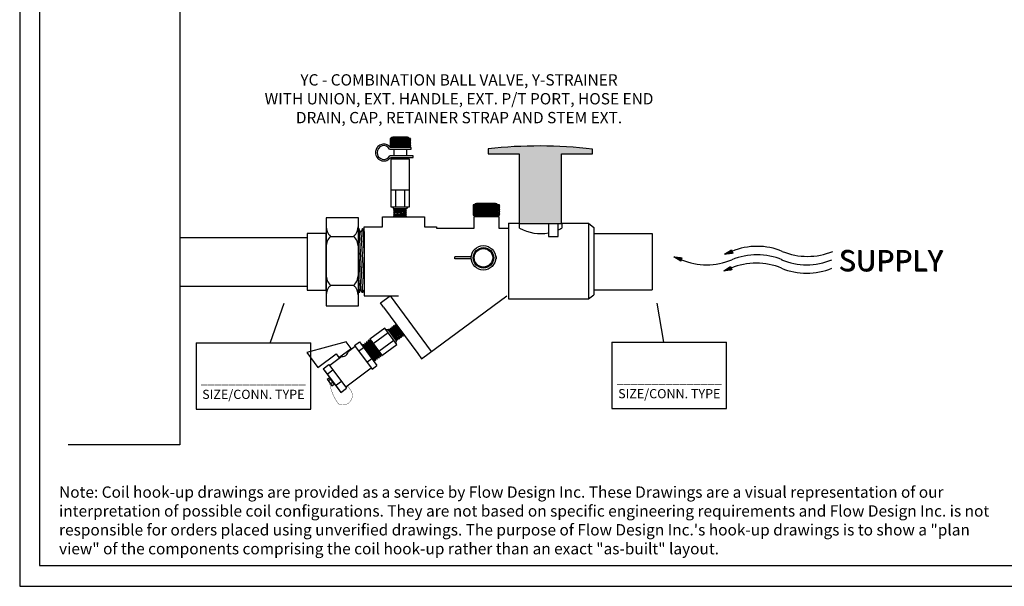
# Model space of a CAD drawing. Extents: x 3.7 to 14.5, y 3 to 11.1.
# Drawn here: x 3.7 to 10.7, y 3 to 7.1 of the extents above; entities that cross this region are included whole.
import ezdxf

# ---------------------------------------------------------------- set-up
doc = ezdxf.new("R2010")
doc.units = 0
doc.header["$MEASUREMENT"] = 0
doc.layers.get('0').update_dxf_attribs({"linetype": 'CONTINUOUS'})

# ---------------------------------------------------------------- blocks, each defined once
blk = doc.blocks.new('A$C71E1')
for p, q in [((0.2947, 0.1116), (0.334, 0.1367)), ((0.3415, 0.1175), (0.2947, 0.1116)), ((0.2979, 0.1137), (0.2985, 0.1121)), ((0.2983, 0.1139), (0.299, 0.1122)), ((0.2986, 0.1141), (0.2993, 0.1122)), ((0.2989, 0.1143), (0.2998, 0.1123)), ((0.2994, 0.1146), (0.3003, 0.1123)), ((0.2995, 0.1147), (0.3004, 0.1123)), ((0.2996, 0.1147), (0.3005, 0.1124)), ((0.2999, 0.1149), (0.3009, 0.1124)), ((0.3003, 0.1152), (0.3014, 0.1125)), ((0.3007, 0.1154), (0.3018, 0.1125)), ((0.301, 0.1156), (0.3022, 0.1126)), ((0.3014, 0.1159), (0.3026, 0.1126)), ((0.3017, 0.1161), (0.303, 0.1127)), ((0.3019, 0.1162), (0.3033, 0.1127)), ((0.3023, 0.1165), (0.3038, 0.1128)), ((0.3026, 0.1167), (0.3041, 0.1128)), ((0.303, 0.1169), (0.3046, 0.1129)), ((0.3034, 0.1172), (0.3051, 0.1129)), ((0.3036, 0.1173), (0.3053, 0.113)), ((0.3041, 0.1176), (0.3059, 0.113)), ((0.3046, 0.1179), (0.3065, 0.1131)), ((0.305, 0.1182), (0.3069, 0.1132)), ((0.3052, 0.1183), (0.3073, 0.1132)), ((0.3056, 0.1186), (0.3077, 0.1133)), ((0.3061, 0.1189), (0.3082, 0.1133)), ((0.3066, 0.1192), (0.3088, 0.1134)), ((0.307, 0.1195), (0.3094, 0.1135)), ((0.3076, 0.1198), (0.3101, 0.1136)), ((0.3079, 0.12), (0.3104, 0.1136)), ((0.3085, 0.1204), (0.3112, 0.1137)), ((0.3087, 0.1205), (0.3114, 0.1137)), ((0.3088, 0.1206), (0.3115, 0.1137)), ((0.3092, 0.1208), (0.3119, 0.1138)), ((0.3096, 0.1211), (0.3124, 0.1138)), ((0.3099, 0.1213), (0.3128, 0.1139)), ((0.3102, 0.1215), (0.3132, 0.1139)), ((0.3106, 0.1217), (0.3136, 0.114)), ((0.3109, 0.1219), (0.314, 0.114)), ((0.3112, 0.1221), (0.3143, 0.1141)), ((0.3115, 0.1224), (0.3148, 0.1141)), ((0.3119, 0.1226), (0.3151, 0.1142)), ((0.3122, 0.1228), (0.3156, 0.1142)), ((0.3126, 0.1231), (0.3161, 0.1143)), ((0.3128, 0.1232), (0.3163, 0.1143)), ((0.3133, 0.1235), (0.3169, 0.1144)), ((0.3138, 0.1238), (0.3175, 0.1145)), ((0.3142, 0.124), (0.3179, 0.1145)), ((0.3145, 0.1242), (0.3182, 0.1146)), ((0.3148, 0.1244), (0.3187, 0.1146)), ((0.3153, 0.1248), (0.3192, 0.1147)), ((0.3158, 0.1251), (0.3198, 0.1148)), ((0.3163, 0.1254), (0.3204, 0.1148)), ((0.3168, 0.1257), (0.321, 0.1149)), ((0.3171, 0.1259), (0.3214, 0.115)), ((0.3178, 0.1263), (0.3222, 0.1151)), ((0.3182, 0.1266), (0.3227, 0.1151)), ((0.3187, 0.1269), (0.3233, 0.1152)), ((0.3191, 0.1272), (0.3238, 0.1153)), ((0.3197, 0.1276), (0.3245, 0.1154)), ((0.3202, 0.1279), (0.3251, 0.1154)), ((0.3208, 0.1282), (0.3257, 0.1155)), ((0.321, 0.1284), (0.3261, 0.1156)), ((0.3212, 0.1285), (0.3262, 0.1156)), ((0.3215, 0.1287), (0.3266, 0.1156)), ((0.3219, 0.1289), (0.3271, 0.1157)), ((0.3222, 0.1292), (0.3275, 0.1157)), ((0.3226, 0.1294), (0.3279, 0.1158)), ((0.3229, 0.1296), (0.3283, 0.1158)), ((0.3232, 0.1298), (0.3287, 0.1159)), ((0.3235, 0.13), (0.329, 0.1159)), ((0.3239, 0.1302), (0.3294, 0.116)), ((0.3242, 0.1304), (0.3298, 0.116)), ((0.3246, 0.1307), (0.3303, 0.1161)), ((0.325, 0.1309), (0.3307, 0.1161)), ((0.3251, 0.131), (0.3309, 0.1162)), ((0.3256, 0.1313), (0.3315, 0.1162)), ((0.3261, 0.1317), (0.3321, 0.1163)), ((0.3265, 0.1319), (0.3326, 0.1164)), ((0.3268, 0.1321), (0.3329, 0.1164)), ((0.3271, 0.1323), (0.3333, 0.1165)), ((0.3276, 0.1326), (0.3339, 0.1165)), ((0.3281, 0.1329), (0.3345, 0.1166)), ((0.3286, 0.1332), (0.3351, 0.1167)), ((0.3291, 0.1336), (0.3357, 0.1168)), ((0.3294, 0.1338), (0.3361, 0.1168)), ((0.3301, 0.1342), (0.3368, 0.1169)), ((0.3306, 0.1345), (0.3374, 0.117)), ((0.3311, 0.1348), (0.338, 0.117)), ((0.3315, 0.1351), (0.3385, 0.1171)), ((0.332, 0.1354), (0.3392, 0.1172)), ((0.3325, 0.1357), (0.3398, 0.1173)), ((0.3331, 0.1361), (0.3404, 0.1173)), ((0.3334, 0.1364), (0.3409, 0.1173)), ((0.334, 0.1367), (0.3415, 0.1175)), ((0.0025, 0.0971), (0.0487, 0.0917)), ((0.0424, 0.072), (0.0025, 0.0971)), ((0.0028, 0.097), (0.0028, 0.0969)), ((0.0031, 0.097), (0.0031, 0.0967)), ((0.0036, 0.0969), (0.0034, 0.0965)), ((0.004, 0.0969), (0.0038, 0.0963)), ((0.0044, 0.0968), (0.0042, 0.096)), ((0.0049, 0.0968), (0.0046, 0.0958)), ((0.0051, 0.0968), (0.0047, 0.0957)), ((0.0057, 0.0967), (0.0052, 0.0954)), ((0.0063, 0.0966), (0.0058, 0.095)), ((0.0067, 0.0966), (0.0061, 0.0948)), ((0.007, 0.0965), (0.0064, 0.0946)), ((0.0075, 0.0965), (0.0068, 0.0944)), ((0.008, 0.0964), (0.0073, 0.0941)), ((0.0081, 0.0964), (0.0073, 0.094)), ((0.0082, 0.0964), (0.0075, 0.094)), ((0.0086, 0.0963), (0.0078, 0.0938)), ((0.0091, 0.0963), (0.0082, 0.0935)), ((0.0095, 0.0962), (0.0085, 0.0933)), ((0.0099, 0.0962), (0.0089, 0.0931)), ((0.0103, 0.0962), (0.0092, 0.0928)), ((0.0107, 0.0961), (0.0096, 0.0926)), ((0.011, 0.0961), (0.0098, 0.0925)), ((0.0114, 0.096), (0.0102, 0.0922)), ((0.0118, 0.096), (0.0105, 0.092)), ((0.0122, 0.0959), (0.0109, 0.0918)), ((0.0127, 0.0959), (0.0113, 0.0915)), ((0.0129, 0.0958), (0.0115, 0.0914)), ((0.0135, 0.0958), (0.012, 0.0911)), ((0.0141, 0.0957), (0.0125, 0.0908)), ((0.0145, 0.0957), (0.0129, 0.0905)), ((0.0149, 0.0956), (0.0132, 0.0904)), ((0.0153, 0.0956), (0.0135, 0.0901)), ((0.0158, 0.0955), (0.014, 0.0898)), ((0.0164, 0.0954), (0.0145, 0.0895)), ((0.017, 0.0954), (0.015, 0.0892)), ((0.0176, 0.0953), (0.0156, 0.0889)), ((0.018, 0.0952), (0.0159, 0.0887)), ((0.0188, 0.0952), (0.0165, 0.0883)), ((0.019, 0.0951), (0.0167, 0.0882)), ((0.0191, 0.0951), (0.0168, 0.0881)), ((0.0195, 0.0951), (0.0172, 0.0879)), ((0.02, 0.095), (0.0176, 0.0876)), ((0.0204, 0.095), (0.0179, 0.0874)), ((0.0208, 0.0949), (0.0183, 0.0872)), ((0.0212, 0.0949), (0.0186, 0.087)), ((0.0215, 0.0948), (0.0189, 0.0868)), ((0.0218, 0.0948), (0.0192, 0.0866)), ((0.0223, 0.0947), (0.0196, 0.0864)), ((0.0227, 0.0947), (0.0199, 0.0861)), ((0.0231, 0.0947), (0.0203, 0.0859)), ((0.0236, 0.0946), (0.0207, 0.0856)), ((0.0238, 0.0946), (0.0209, 0.0855)), ((0.0244, 0.0945), (0.0214, 0.0852)), ((0.025, 0.0944), (0.0219, 0.0849)), ((0.0254, 0.0944), (0.0223, 0.0847)), ((0.0257, 0.0943), (0.0226, 0.0845)), ((0.0262, 0.0943), (0.0229, 0.0843)), ((0.0267, 0.0942), (0.0234, 0.084)), ((0.0273, 0.0942), (0.0239, 0.0836)), ((0.0279, 0.0941), (0.0244, 0.0833)), ((0.0285, 0.094), (0.025, 0.083)), ((0.0289, 0.094), (0.0253, 0.0828)), ((0.0296, 0.0939), (0.0259, 0.0824)), ((0.0302, 0.0938), (0.0264, 0.0821)), ((0.0308, 0.0938), (0.0269, 0.0818)), ((0.0312, 0.0937), (0.0273, 0.0815)), ((0.0319, 0.0936), (0.0279, 0.0811)), ((0.0325, 0.0936), (0.0284, 0.0808)), ((0.0332, 0.0935), (0.029, 0.0805)), ((0.0335, 0.0934), (0.0292, 0.0803)), ((0.0336, 0.0934), (0.0294, 0.0802)), ((0.034, 0.0934), (0.0297, 0.08)), ((0.0345, 0.0933), (0.0301, 0.0798)), ((0.0349, 0.0933), (0.0305, 0.0795)), ((0.0353, 0.0932), (0.0308, 0.0793)), ((0.0357, 0.0932), (0.0312, 0.0791)), ((0.0361, 0.0931), (0.0315, 0.0789)), ((0.0363, 0.0931), (0.0317, 0.0787)), ((0.0368, 0.093), (0.0321, 0.0785)), ((0.0372, 0.093), (0.0324, 0.0783)), ((0.0376, 0.093), (0.0328, 0.0781)), ((0.0381, 0.0929), (0.0332, 0.0778)), ((0.0383, 0.0929), (0.0334, 0.0777)), ((0.0389, 0.0928), (0.0339, 0.0774)), ((0.0395, 0.0927), (0.0344, 0.077)), ((0.0399, 0.0927), (0.0348, 0.0768)), ((0.0402, 0.0926), (0.0351, 0.0766)), ((0.0407, 0.0926), (0.0355, 0.0764)), ((0.0412, 0.0925), (0.0359, 0.0761)), ((0.0418, 0.0925), (0.0365, 0.0758)), ((0.0424, 0.0924), (0.0369, 0.0755)), ((0.043, 0.0923), (0.0375, 0.0751)), ((0.0434, 0.0923), (0.0378, 0.0749)), ((0.0441, 0.0922), (0.0385, 0.0745)), ((0.0447, 0.0921), (0.0389, 0.0742)), ((0.0453, 0.0921), (0.0394, 0.0739)), ((0.0458, 0.092), (0.0399, 0.0736)), ((0.0464, 0.0919), (0.0404, 0.0733)), ((0.047, 0.0919), (0.0409, 0.073)), ((0.0477, 0.0918), (0.0415, 0.0726)), ((0.0482, 0.0918), (0.0419, 0.0722)), ((0.0487, 0.0917), (0.0424, 0.072)), ((0.295, 0.1118), (0.2951, 0.1117)), ((0.2953, 0.112), (0.2954, 0.1117)), ((0.2957, 0.1122), (0.2958, 0.1118)), ((0.296, 0.1124), (0.2962, 0.1118)), ((0.2964, 0.1127), (0.2967, 0.1119)), ((0.2968, 0.1129), (0.2972, 0.1119)), ((0.2969, 0.113), (0.2973, 0.112)), ((0.2974, 0.1134), (0.2979, 0.112)), ((0.2894, 0.0159), (0.3286, 0.0409)), ((0.3361, 0.0218), (0.2894, 0.0159)), ((0.2896, 0.0161), (0.2897, 0.016)), ((0.2899, 0.0163), (0.29, 0.016)), ((0.2903, 0.0165), (0.2904, 0.0161)), ((0.2906, 0.0167), (0.2908, 0.0161)), ((0.291, 0.017), (0.2913, 0.0162)), ((0.2914, 0.0172), (0.2918, 0.0162)), ((0.2915, 0.0173), (0.292, 0.0163)), ((0.292, 0.0176), (0.2925, 0.0163)), ((0.2925, 0.018), (0.2932, 0.0164)), ((0.2929, 0.0182), (0.2936, 0.0165)), ((0.2932, 0.0184), (0.2939, 0.0165)), ((0.2936, 0.0186), (0.2944, 0.0166)), ((0.294, 0.0189), (0.2949, 0.0166)), ((0.2941, 0.0189), (0.295, 0.0166)), ((0.2942, 0.019), (0.2952, 0.0167)), ((0.2945, 0.0192), (0.2955, 0.0167)), ((0.2949, 0.0195), (0.296, 0.0168)), ((0.2953, 0.0197), (0.2964, 0.0168)), ((0.2956, 0.0199), (0.2968, 0.0169)), ((0.296, 0.0202), (0.2972, 0.0169)), ((0.2963, 0.0204), (0.2976, 0.017)), ((0.2965, 0.0205), (0.2979, 0.017)), ((0.2969, 0.0208), (0.2984, 0.0171)), ((0.2972, 0.021), (0.2988, 0.0171)), ((0.2976, 0.0212), (0.2992, 0.0172)), ((0.298, 0.0215), (0.2997, 0.0172)), ((0.2982, 0.0216), (0.2999, 0.0172)), ((0.2987, 0.0219), (0.3005, 0.0173)), ((0.2992, 0.0222), (0.3011, 0.0174)), ((0.2996, 0.0224), (0.3015, 0.0175)), ((0.2999, 0.0226), (0.3019, 0.0175)), ((0.3002, 0.0229), (0.3023, 0.0175)), ((0.3007, 0.0232), (0.3029, 0.0176)), ((0.3012, 0.0235), (0.3034, 0.0177)), ((0.3017, 0.0238), (0.304, 0.0178)), ((0.3022, 0.0241), (0.3047, 0.0178)), ((0.3025, 0.0243), (0.305, 0.0179)), ((0.3031, 0.0247), (0.3058, 0.018)), ((0.3033, 0.0248), (0.306, 0.018)), ((0.3035, 0.0249), (0.3061, 0.018)), ((0.3038, 0.0251), (0.3065, 0.0181)), ((0.3042, 0.0254), (0.307, 0.0181)), ((0.3045, 0.0256), (0.3074, 0.0182)), ((0.3049, 0.0258), (0.3078, 0.0182)), ((0.3052, 0.026), (0.3082, 0.0183)), ((0.3055, 0.0262), (0.3086, 0.0183)), ((0.3058, 0.0264), (0.3089, 0.0184)), ((0.3061, 0.0266), (0.3094, 0.0184)), ((0.3065, 0.0268), (0.3098, 0.0185)), ((0.3068, 0.0271), (0.3102, 0.0185)), ((0.3073, 0.0273), (0.3107, 0.0186)), ((0.3074, 0.0274), (0.3109, 0.0186)), ((0.3079, 0.0278), (0.3115, 0.0187)), ((0.3084, 0.0281), (0.3121, 0.0188)), ((0.3088, 0.0283), (0.3125, 0.0188)), ((0.3091, 0.0285), (0.3129, 0.0189)), ((0.3094, 0.0287), (0.3133, 0.0189)), ((0.3099, 0.029), (0.3138, 0.019)), ((0.3104, 0.0294), (0.3144, 0.0191)), ((0.3109, 0.0297), (0.315, 0.0191)), ((0.3114, 0.03), (0.3157, 0.0192)), ((0.3117, 0.0302), (0.316, 0.0193)), ((0.3124, 0.0306), (0.3168, 0.0194)), ((0.3128, 0.0309), (0.3173, 0.0194)), ((0.3133, 0.0312), (0.3179, 0.0195)), ((0.3138, 0.0315), (0.3184, 0.0196)), ((0.3143, 0.0318), (0.3191, 0.0196)), ((0.3148, 0.0322), (0.3197, 0.0197)), ((0.3154, 0.0325), (0.3204, 0.0198)), ((0.3156, 0.0327), (0.3207, 0.0198)), ((0.3158, 0.0328), (0.3208, 0.0199)), ((0.3161, 0.033), (0.3212, 0.0199)), ((0.3165, 0.0332), (0.3217, 0.02)), ((0.3168, 0.0334), (0.3221, 0.02)), ((0.3172, 0.0337), (0.3225, 0.0201)), ((0.3175, 0.0339), (0.3229, 0.0201)), ((0.3178, 0.0341), (0.3233, 0.0202)), ((0.3181, 0.0342), (0.3236, 0.0202)), ((0.3185, 0.0345), (0.324, 0.0203)), ((0.3188, 0.0347), (0.3244, 0.0203)), ((0.3192, 0.0349), (0.3249, 0.0204)), ((0.3196, 0.0352), (0.3254, 0.0204)), ((0.3197, 0.0353), (0.3255, 0.0205)), ((0.3202, 0.0356), (0.3261, 0.0205)), ((0.3207, 0.0359), (0.3267, 0.0206)), ((0.3211, 0.0362), (0.3272, 0.0207)), ((0.3214, 0.0364), (0.3275, 0.0207)), ((0.3218, 0.0366), (0.328, 0.0208)), ((0.3222, 0.0369), (0.3285, 0.0208)), ((0.3227, 0.0372), (0.3291, 0.0209)), ((0.3232, 0.0375), (0.3297, 0.021)), ((0.3237, 0.0379), (0.3303, 0.021)), ((0.3241, 0.0381), (0.3307, 0.0211)), ((0.3247, 0.0385), (0.3315, 0.0212)), ((0.3252, 0.0388), (0.332, 0.0213)), ((0.3257, 0.0391), (0.3326, 0.0213)), ((0.3261, 0.0393), (0.3331, 0.0214)), ((0.3266, 0.0397), (0.3338, 0.0215)), ((0.3271, 0.04), (0.3344, 0.0216)), ((0.3277, 0.0404), (0.335, 0.0216)), ((0.3281, 0.0407), (0.3356, 0.0216)), ((0.3286, 0.0409), (0.3361, 0.0218))]:
    blk.add_line(p, q)
for centre, start, end in [((0.4817, -0.2222), 67.5128, 112.4872), ((0.7721, 0.4794), 247.5128, 292.4872), ((0.1913, 0.4311), 247.5128, 292.4872), ((0.4769, -0.3189), 67.5128, 112.4872), ((0.4817, -0.2706), 67.5128, 112.4872), ((0.7673, 0.4311), 247.5128, 292.4872), ((0.7673, 0.3827), 247.5128, 292.4872)]:
    blk.add_arc(centre, 0.3797, start, end)
for p in [(0.9509, 0.0171), (0.9509, 0.0171), (0.9523, 0.0147), (0.9555, 0.0126)]:
    blk.add_text('SUPPLY', height=0.12).set_placement(p)
blk = doc.blocks.new('Note')
at = {"insert": (-2.7539, -0.2201), "char_height": 0.08, "width": 6.7152, "attachment_point": 7}
blk.add_mtext('{\\fArial|b1|i0|c0|p34;Note:\\fArial|b0|i0|c0|p34; Coil hook-up drawings are provided as a service by Flow Design Inc. These Drawings are a visual representation of our interpretation of possible coil configurations. They are not based on specific engineering requirements and Flow Design Inc. is not responsible for orders placed using unverified drawings. The purpose of Flow Design Inc.\'s hook-up drawings is to show a "plan view" of the components comprising the coil hook-up rather than an exact "as-built" layout.}', dxfattribs=at)
blk = doc.blocks.new('HNSE')
for p, q in [((0.1688, 0.1656), (0.17, 0.1784)), ((0.17, 0.1784), (0.184, 0.1767)), ((0.2543, 0.0835), (0.17, 0.1784)), ((0.184, 0.1767), (0.1851, 0.1881)), ((0.2551, 0.0921), (0.1851, 0.1881)), ((0.091, 0.1562), (-0.0456, 0.0565)), ((-0.0162, 0.0163), (0.1204, 0.116)), ((0.1987, 0.0086), (0.091, 0.1562)), ((0.1007, 0.1428), (0.1211, 0.144)), ((0.1962, 0.0411), (0.1211, 0.144)), ((0.1254, 0.1381), (0.1243, 0.1451)), ((0.1243, 0.1451), (0.1384, 0.1434)), ((0.2087, 0.0501), (0.1243, 0.1451)), ((0.1384, 0.1434), (0.1395, 0.1562)), ((0.2098, 0.0629), (0.1384, 0.1434)), ((0.1395, 0.1562), (0.1536, 0.1545)), ((0.2239, 0.0612), (0.1395, 0.1562)), ((0.1536, 0.1545), (0.1548, 0.1673)), ((0.2251, 0.074), (0.1536, 0.1545)), ((0.1548, 0.1673), (0.1688, 0.1656)), ((0.2391, 0.0723), (0.1548, 0.1673)), ((0.1946, 0.0518), (0.1596, 0.0912)), ((0.2403, 0.0852), (0.1688, 0.1656)), ((0.2364, 0.1178), (0.184, 0.1767)), ((0.2543, 0.0835), (0.2551, 0.0921)), ((-0.2592, 0.0308), (-0.6149, -0.0659)), ((-0.1853, -0.003), (-0.1408, 0.0303)), ((-0.1408, 0.0303), (0.0183, -0.1825)), ((-0.1101, 0.0077), (-0.0461, -0.0966)), ((-0.1101, 0.0077), (-0.1086, -0.012)), ((-0.0926, 0), (-0.1101, 0.0077)), ((-0.0927, 0.0207), (0.005, -0.1387)), ((-0.0927, 0.0207), (-0.0926, 0)), ((-0.0762, 0.0123), (-0.0927, 0.0207)), ((-0.0771, 0.0324), (0.0206, -0.1269)), ((-0.0605, 0.024), (-0.0771, 0.0324)), ((-0.0771, 0.0324), (-0.0762, 0.0123)), ((-0.0762, 0.0123), (0.0046, -0.1194)), ((-0.0598, 0.0453), (-0.0605, 0.024)), ((-0.0605, 0.024), (0.0202, -0.1077)), ((-0.0598, 0.0453), (0.0379, -0.114)), ((-0.0431, 0.037), (-0.0598, 0.0453)), ((0.0622, -0.0911), (-0.0456, 0.0565)), ((-0.0431, 0.0533), (0.0609, -0.0858)), ((-0.0431, 0.0533), (-0.0431, 0.037)), ((-0.0431, 0.037), (0.0376, -0.0947)), ((-0.0279, 0.0329), (0.0546, -0.1016)), ((0.0353, -0.0542), (0.1718, 0.0455)), ((0.0622, -0.0911), (0.1987, 0.0086)), ((0.189, 0.022), (0.1962, 0.0411)), ((0.1946, 0.0518), (0.2087, 0.0501)), ((0.1962, 0.0411), (0.1946, 0.0518)), ((0.2087, 0.0501), (0.2098, 0.0629)), ((0.2098, 0.0629), (0.2239, 0.0612)), ((0.2239, 0.0612), (0.2251, 0.074)), ((0.2251, 0.074), (0.2391, 0.0723)), ((0.2391, 0.0723), (0.2403, 0.0852)), ((0.2403, 0.0852), (0.2543, 0.0835)), ((-0.1785, -0.012), (-0.2424, -0.0596)), ((-0.1853, -0.003), (-0.0262, -0.2158)), ((-0.1487, -0.0519), (-0.1043, -0.0186)), ((-0.1086, -0.012), (-0.1054, -0.0172)), ((-0.0926, 0), (-0.0119, -0.1317)), ((0.0339, -0.0497), (0.054, -0.0825)), ((0.054, -0.0825), (0.0609, -0.0858)), ((0.0546, -0.1016), (0.054, -0.0825)), ((-0.468, -0.2132), (-0.4158, -0.1741)), ((-0.4158, -0.1741), (-0.2567, -0.3869)), ((-0.3003, -0.1026), (-0.4089, -0.1833)), ((-0.0726, -0.1537), (-0.0282, -0.1204)), ((-0.0119, -0.1317), (-0.0124, -0.1417)), ((-0.0119, -0.1317), (0.005, -0.1387)), ((0.0046, -0.1194), (0.0206, -0.1269)), ((0.005, -0.1387), (0.0046, -0.1194)), ((0.0202, -0.1077), (0.0379, -0.114)), ((0.0206, -0.1269), (0.0202, -0.1077)), ((0.0376, -0.0947), (0.0546, -0.1016)), ((0.0379, -0.114), (0.0376, -0.0947)), ((-0.468, -0.2132), (-0.3089, -0.426)), ((-0.4565, -0.2288), (-0.3208, -0.4103)), ((-0.4314, -0.2621), (-0.3792, -0.223)), ((-0.0331, -0.2066), (-0.2634, -0.3779)), ((-0.0262, -0.2158), (0.0183, -0.1825)), ((-0.4325, -0.3072), (-0.4137, -0.2931)), ((-0.4325, -0.3072), (-0.3884, -0.3663)), ((-0.4224, -0.3207), (-0.4036, -0.3067)), ((-0.4137, -0.2931), (-0.3696, -0.3522)), ((-0.4013, -0.349), (-0.3825, -0.335)), ((-0.3884, -0.3663), (-0.3696, -0.3522)), ((-0.3553, -0.3639), (-0.3031, -0.3248)), ((-0.3089, -0.426), (-0.2567, -0.3869))]:
    blk.add_line(p, q)
for points in [[(-0.3501, -0.0763), (-0.3249, -0.1101), (-0.2152, -0.0285), (-0.2592, 0.0308)], [(-0.6149, -0.0659), (-0.5156, -0.1994), (-0.3501, -0.0763)]]:
    blk.add_lwpolyline(points)
at = {"const_width": 0.00293}
blk.add_lwpolyline([(-0.248, -0.3662), (-0.2279, -0.3943, -0.742585), (-0.3096, -0.5381, -0.1971), (-0.3355, -0.5219, -0.119155), (-0.4112, -0.3354)], format="xyb", dxfattribs=at)
blk.add_arc((-0.2936, -0.0513), 0.0518, 249.9898, 3.27513)
blk = doc.blocks.new('THANDLE')
blk.add_hatch(color=0).paths.add_polyline_path([(9.4124, 8.9932), (9.4124, 8.9615), (9.6061, 8.9615), (9.6061, 8.5268), (9.87, 8.5268), (9.87, 8.9615), (10.0636, 8.9615), (10.0636, 8.9915, 0.056278)])
at = {"color": 0}
blk.add_lwpolyline([(9.87, 8.9615), (10.0636, 8.9615), (10.0636, 8.9915, 0.056278), (9.4124, 8.9932), (9.4124, 8.9615), (9.6061, 8.9615)], format="xyb", dxfattribs=at)
blk.add_lwpolyline([(9.6061, 8.9615), (9.6061, 8.5268), (9.87, 8.5268), (9.87, 8.9615)], dxfattribs=at)
blk = doc.blocks.new('ExtHandle')
at = {"xscale": 1.17916960946623, "yscale": 1.17916960946623, "zscale": 1.17916960946623}
blk.add_blockref('THANDLE', (-11.4727, -10.3798), dxfattribs=at)
blk = doc.blocks.new('TeeHandle')
blk.add_blockref('ExtHandle', (0.3771, -0.2051))
blk = doc.blocks.new('A$CC144')
for p, q in [((0.1692, 0.4172), (0.0922, 0.4172)), ((0.0788, 0.4115), (0.0788, 0.3698)), ((0.0846, 0.4115), (0.0788, 0.4022)), ((0.1855, 0.4115), (0.0788, 0.4115)), ((0.0788, 0.4028), (0.0822, 0.3975)), ((0.0818, 0.3975), (0.0788, 0.3928)), ((0.0788, 0.3934), (0.085, 0.3836)), ((0.0788, 0.384), (0.0878, 0.3698)), ((0.0848, 0.3836), (0.0788, 0.3741)), ((0.0788, 0.375), (0.0821, 0.3698)), ((0.0788, 0.3698), (0.1855, 0.3698)), ((0.0877, 0.3975), (0.0789, 0.3836)), ((0.0793, 0.4115), (0.0881, 0.3975)), ((0.1886, 0.3645), (0.0799, 0.3645)), ((0.0905, 0.4115), (0.0818, 0.3975)), ((0.0907, 0.3836), (0.0821, 0.3698)), ((0.0822, 0.3975), (0.0909, 0.3836)), ((0.0936, 0.3975), (0.0848, 0.3836)), ((0.085, 0.3836), (0.0937, 0.3698)), ((0.0852, 0.4115), (0.094, 0.3975)), ((0.0964, 0.4115), (0.0877, 0.3975)), ((0.0966, 0.3836), (0.088, 0.3698)), ((0.0881, 0.3975), (0.0968, 0.3836)), ((0.0995, 0.3975), (0.0907, 0.3836)), ((0.0909, 0.3836), (0.0996, 0.3698)), ((0.0911, 0.4115), (0.0997, 0.3977)), ((0.1023, 0.4115), (0.0936, 0.3975)), ((0.1025, 0.3836), (0.0939, 0.3698)), ((0.094, 0.3975), (0.1026, 0.3838)), ((0.1054, 0.3975), (0.0966, 0.3836)), ((0.0968, 0.3836), (0.1055, 0.3699)), ((0.097, 0.4115), (0.1058, 0.3975)), ((0.1082, 0.4115), (0.0995, 0.3975)), ((0.1084, 0.3836), (0.0998, 0.3698)), ((0.0999, 0.3975), (0.1086, 0.3836)), ((0.1113, 0.3975), (0.1025, 0.3836)), ((0.1027, 0.3836), (0.1114, 0.3698)), ((0.1029, 0.4115), (0.1117, 0.3975)), ((0.1141, 0.4115), (0.1054, 0.3975)), ((0.1144, 0.3836), (0.1057, 0.3698)), ((0.1058, 0.3975), (0.1145, 0.3836)), ((0.1172, 0.3975), (0.1084, 0.3836)), ((0.1086, 0.3836), (0.1173, 0.3698)), ((0.1088, 0.4115), (0.1176, 0.3975)), ((0.1201, 0.4115), (0.1113, 0.3975)), ((0.1203, 0.3836), (0.1116, 0.3698)), ((0.1117, 0.3975), (0.1204, 0.3836)), ((0.1231, 0.3975), (0.1144, 0.3836)), ((0.1145, 0.3836), (0.1232, 0.3698)), ((0.1147, 0.4115), (0.1235, 0.3975)), ((0.126, 0.4115), (0.1172, 0.3975)), ((0.1262, 0.3836), (0.1175, 0.3698)), ((0.1176, 0.3975), (0.1263, 0.3836)), ((0.129, 0.3975), (0.1203, 0.3836)), ((0.1204, 0.3836), (0.1291, 0.3698)), ((0.1206, 0.4115), (0.1294, 0.3975)), ((0.1319, 0.4115), (0.1231, 0.3975)), ((0.1321, 0.3836), (0.1234, 0.3698)), ((0.1235, 0.3975), (0.1322, 0.3836)), ((0.1349, 0.3975), (0.1262, 0.3836)), ((0.1263, 0.3836), (0.135, 0.3698)), ((0.1265, 0.4115), (0.1353, 0.3975)), ((0.1378, 0.4115), (0.129, 0.3975)), ((0.138, 0.3836), (0.1293, 0.3698)), ((0.1294, 0.3975), (0.1382, 0.3836)), ((0.1408, 0.3975), (0.1321, 0.3836)), ((0.1322, 0.3836), (0.1409, 0.3698)), ((0.1324, 0.4115), (0.1412, 0.3975)), ((0.1437, 0.4115), (0.1349, 0.3975)), ((0.1439, 0.3836), (0.1352, 0.3698)), ((0.1353, 0.3975), (0.1441, 0.3836)), ((0.1467, 0.3975), (0.138, 0.3836)), ((0.1382, 0.3836), (0.1468, 0.3698)), ((0.1384, 0.4115), (0.1471, 0.3975)), ((0.1496, 0.4115), (0.1408, 0.3975)), ((0.1498, 0.3836), (0.1411, 0.3698)), ((0.1412, 0.3975), (0.15, 0.3836)), ((0.1526, 0.3975), (0.1439, 0.3836)), ((0.1441, 0.3836), (0.1527, 0.3698)), ((0.1443, 0.4115), (0.153, 0.3975)), ((0.1555, 0.4115), (0.1467, 0.3975)), ((0.1557, 0.3836), (0.147, 0.3698)), ((0.1471, 0.3975), (0.1559, 0.3836)), ((0.1585, 0.3975), (0.1498, 0.3836)), ((0.15, 0.3836), (0.1586, 0.3698)), ((0.1502, 0.4115), (0.1589, 0.3975)), ((0.1614, 0.4115), (0.1526, 0.3975)), ((0.1616, 0.3836), (0.1529, 0.3698)), ((0.153, 0.3975), (0.1618, 0.3836)), ((0.1644, 0.3975), (0.1557, 0.3836)), ((0.1559, 0.3836), (0.1645, 0.3698)), ((0.1561, 0.4115), (0.1648, 0.3975)), ((0.1673, 0.4115), (0.1585, 0.3975)), ((0.1589, 0.3975), (0.1677, 0.3836)), ((0.1675, 0.3836), (0.1589, 0.3699)), ((0.1703, 0.3975), (0.1617, 0.3838)), ((0.1618, 0.3836), (0.1704, 0.3698)), ((0.162, 0.4115), (0.1707, 0.3975)), ((0.1732, 0.4115), (0.1646, 0.3977)), ((0.1734, 0.3836), (0.1647, 0.3698)), ((0.1648, 0.3975), (0.1736, 0.3836)), ((0.1763, 0.3975), (0.1675, 0.3836)), ((0.1677, 0.3836), (0.1764, 0.3697)), ((0.1679, 0.4115), (0.1766, 0.3975)), ((0.1791, 0.4115), (0.1703, 0.3975)), ((0.1793, 0.3836), (0.1706, 0.3698)), ((0.1707, 0.3975), (0.1795, 0.3836)), ((0.1822, 0.3975), (0.1734, 0.3836)), ((0.1736, 0.3836), (0.1822, 0.3698)), ((0.1738, 0.4115), (0.1825, 0.3975)), ((0.185, 0.4115), (0.1763, 0.3975)), ((0.1766, 0.3975), (0.1854, 0.3836)), ((0.1855, 0.384), (0.1766, 0.3698)), ((0.1855, 0.3934), (0.1793, 0.3836)), ((0.1795, 0.3836), (0.1855, 0.3741)), ((0.1797, 0.4115), (0.1855, 0.4022)), ((0.1855, 0.4028), (0.1822, 0.3975)), ((0.1855, 0.375), (0.1822, 0.3698)), ((0.1825, 0.3975), (0.1855, 0.3928)), ((0.1854, 0.3836), (0.1855, 0.3834)), ((0.1855, 0.3698), (0.1855, 0.4115)), ((0.1886, 0.355), (0.1886, 0.3645)), ((0.0764, 0.355), (0.1886, 0.355)), ((0.2004, 0.3205), (0.0767, 0.3205)), ((0.0804, 0.311), (0.2004, 0.311)), ((0.0914, 0.3019), (0.0973, 0.311)), ((0.0973, 0.311), (0.1652, 0.311)), ((0.0982, 0.355), (0.0982, 0.3205)), ((0.1646, 0.355), (0.1646, 0.3205)), ((0.1711, 0.3019), (0.1652, 0.311)), ((0.2004, 0.311), (0.2004, 0.3205)), ((0.0825, 0.3019), (0.0825, 0.0527)), ((0.18, 0.3019), (0.0825, 0.3019)), ((0.18, 0.0527), (0.18, 0.3019)), ((0.0825, 0.1428), (0.18, 0.1428)), ((0.1069, 0.1428), (0.1069, 0.0527)), ((0.1534, 0.1428), (0.1534, 0.0527)), ((0.0825, 0.0527), (0.18, 0.0527)), ((0.0914, 0.0527), (0.0973, 0.0436)), ((0.1711, 0.0527), (0.1652, 0.0436)), ((0.0973, 0.0436), (0.1024, 0.0409)), ((0.0973, 0.0436), (0.1652, 0.0436)), ((0.0973, 0.0354), (0.1647, 0.0419)), ((0.1024, 0.0409), (0.0973, 0.0354)), ((0.0973, 0.0354), (0.1024, 0.0309)), ((0.0973, 0.0253), (0.1647, 0.0318)), ((0.1024, 0.0309), (0.0973, 0.0253)), ((0.0973, 0.0253), (0.1024, 0.0208)), ((0.0973, 0.0153), (0.1647, 0.0218)), ((0.1024, 0.0208), (0.0973, 0.0153)), ((0.0973, 0.0153), (0.1024, 0.0108)), ((0.0973, 0.0053), (0.1647, 0.0117)), ((0.1024, 0.0108), (0.0973, 0.0053)), ((0.0973, 0.0053), (0.1008, 0.0022)), ((0.1008, 0.0022), (0.1641, 0.0022)), ((0.1024, 0.0409), (0.1304, 0.0436)), ((0.1024, 0.0309), (0.1595, 0.0363)), ((0.1024, 0.0208), (0.1595, 0.0263)), ((0.1024, 0.0108), (0.1595, 0.0163)), ((0.1177, 0.0022), (0.1595, 0.0062)), ((0.1647, 0.0419), (0.1595, 0.0363)), ((0.1595, 0.0363), (0.1647, 0.0318)), ((0.1647, 0.0318), (0.1595, 0.0263)), ((0.1595, 0.0263), (0.1647, 0.0218)), ((0.1647, 0.0218), (0.1595, 0.0163)), ((0.1595, 0.0163), (0.1647, 0.0117)), ((0.1647, 0.0117), (0.1595, 0.0062)), ((0.1595, 0.0062), (0.1641, 0.0022)), ((0.1614, 0.0436), (0.1647, 0.0419))]:
    blk.add_line(p, q)
for centre, start, end in [((0.0922, 0.4072), 90, 154.8727), ((0.1692, 0.4072), 25.1273, 90), ((0.0922, 0.3741), 205.1273, 253.7977), ((0.1692, 0.3741), 286.2023, 334.8727)]:
    blk.add_arc(centre, 0.01, start, end)
blk.add_ellipse((0.0455, 0.3374), major_axis=(0, 0.0361), ratio=0.978261, start_param=-1.063502, end_param=4.225108)
blk.add_open_spline([(0.0799, 0.3645), (0.0792, 0.3654), (0.0785, 0.3662), (0.0773, 0.3676), (0.0768, 0.3681), (0.0754, 0.3695), (0.0745, 0.3704), (0.0715, 0.373), (0.0692, 0.3746), (0.0659, 0.3765), (0.0649, 0.377), (0.0605, 0.3791), (0.0569, 0.3802), (0.0516, 0.3812), (0.0499, 0.3814), (0.0473, 0.3816), (0.0464, 0.3816), (0.0455, 0.3816), (0.0387, 0.3816), (0.0311, 0.3799), (0.0208, 0.374), (0.0176, 0.3715), (0.0142, 0.368), (0.0137, 0.3674), (0.011, 0.3644), (0.0092, 0.3618), (0.0038, 0.352), (0.0021, 0.3447), (0.0021, 0.3327), (0.0028, 0.3279), (0.0052, 0.3207), (0.0063, 0.3183), (0.0095, 0.3124), (0.012, 0.3091), (0.0158, 0.3052), (0.0169, 0.3042), (0.02, 0.3016), (0.0221, 0.3002), (0.0291, 0.2961), (0.0343, 0.2944), (0.0415, 0.2934), (0.0435, 0.2932), (0.0524, 0.2932), (0.06, 0.295), (0.0703, 0.3009), (0.0735, 0.3033), (0.0778, 0.3077), (0.0791, 0.3093), (0.0804, 0.311)], degree=3, knots=[3.792553, 3.792553, 3.792553, 3.792553, 3.904042, 3.904042, 3.974112, 3.974112, 4.098692, 4.098692, 4.37379, 4.37379, 4.487992, 4.487992, 4.877292, 4.877292, 5.071943, 5.071943, 5.173146, 5.173146, 5.173146, 5.562446, 5.562446, 5.757097, 5.757097, 5.796033, 5.796033, 5.951747, 5.951747, 6.341047, 6.341047, 6.595389, 6.595389, 6.730347, 6.730347, 6.924997, 6.924997, 6.995067, 6.995067, 7.119647, 7.119647, 7.394745, 7.394745, 7.508947, 7.508947, 7.898248, 7.898248, 8.092898, 8.092898, 8.194101, 8.194101, 8.194101, 8.194101])
blk = doc.blocks.new('A$CC3A1')
blk.add_blockref('A$CC144', (0.0006, 0.0001))
blk = doc.blocks.new('A$CD0E3')
blk.add_blockref('A$CC3A1', (-0.0016, -0.0016))

msp = doc.modelspace()

# ---------------------------------------------------------------- linework, layer by layer
for p, q in [((3.7197, 11.0561), (3.7197, 3.0455)), ((3.8586, 10.8734), (3.8586, 3.1917)), ((4.8518, 9.7725), (4.8518, 4.0461)), ((7.1106, 5.7423), (6.9238, 5.7423)), ((6.9238, 5.7423), (6.9238, 5.6694)), ((6.9339, 5.7423), (6.9238, 5.7262)), ((6.9238, 5.7272), (6.9296, 5.7179)), ((6.9289, 5.7179), (6.9238, 5.7097)), ((6.9238, 5.7108), (6.9346, 5.6935)), ((6.9393, 5.7179), (6.9239, 5.6935)), ((6.9246, 5.7423), (6.9399, 5.7179)), ((6.9443, 5.7423), (6.9289, 5.7179)), ((6.9296, 5.7179), (6.9449, 5.6935)), ((6.9496, 5.7179), (6.9343, 5.6935)), ((6.9349, 5.7423), (6.9503, 5.7179)), ((6.9546, 5.7423), (6.9393, 5.7179)), ((6.9399, 5.7179), (6.9553, 5.6935)), ((6.9599, 5.7179), (6.9446, 5.6935)), ((6.9453, 5.7423), (6.9604, 5.7183)), ((7.0821, 5.7524), (6.9473, 5.7524)), ((6.9649, 5.7423), (6.9496, 5.7179)), ((6.9503, 5.7179), (6.9654, 5.6939)), ((6.9703, 5.7179), (6.955, 5.6935)), ((6.9556, 5.7423), (6.971, 5.7179)), ((6.9753, 5.7423), (6.9599, 5.7179)), ((6.9606, 5.7179), (6.976, 5.6935)), ((6.9806, 5.7179), (6.9653, 5.6935)), ((6.966, 5.7423), (6.9813, 5.7179)), ((6.9856, 5.7423), (6.9703, 5.7179)), ((6.971, 5.7179), (6.9863, 5.6935)), ((6.991, 5.7179), (6.9756, 5.6935)), ((6.9763, 5.7423), (6.9917, 5.7179)), ((6.996, 5.7423), (6.9806, 5.7179)), ((6.9813, 5.7179), (6.9966, 5.6935)), ((7.0013, 5.7179), (6.986, 5.6935)), ((6.9867, 5.7423), (7.002, 5.7179)), ((7.0063, 5.7423), (6.991, 5.7179)), ((6.9917, 5.7179), (7.007, 5.6935)), ((7.0117, 5.7179), (6.9963, 5.6935)), ((6.997, 5.7423), (7.0123, 5.7179)), ((7.0167, 5.7423), (7.0013, 5.7179)), ((7.002, 5.7179), (7.0173, 5.6935)), ((7.022, 5.7179), (7.0067, 5.6935)), ((7.0073, 5.7423), (7.0227, 5.7179)), ((7.027, 5.7423), (7.0117, 5.7179)), ((7.0123, 5.7179), (7.0277, 5.6935)), ((7.0324, 5.7179), (7.017, 5.6935)), ((7.0177, 5.7423), (7.033, 5.7179)), ((7.0374, 5.7423), (7.022, 5.7179)), ((7.0227, 5.7179), (7.038, 5.6935)), ((7.0427, 5.7179), (7.0274, 5.6935)), ((7.028, 5.7423), (7.0434, 5.7179)), ((7.0477, 5.7423), (7.0324, 5.7179)), ((7.033, 5.7179), (7.0484, 5.6935)), ((7.053, 5.7179), (7.0377, 5.6935)), ((7.0384, 5.7423), (7.0537, 5.7179)), ((7.058, 5.7423), (7.0427, 5.7179)), ((7.0434, 5.7179), (7.0587, 5.6935)), ((7.0634, 5.7179), (7.0481, 5.6935)), ((7.0487, 5.7423), (7.0641, 5.7179)), ((7.0684, 5.7423), (7.053, 5.7179)), ((7.0537, 5.7179), (7.0691, 5.6935)), ((7.0737, 5.7179), (7.0584, 5.6935)), ((7.0591, 5.7423), (7.0744, 5.7179)), ((7.0787, 5.7423), (7.0634, 5.7179)), ((7.0641, 5.7179), (7.0794, 5.6935)), ((7.0841, 5.7179), (7.069, 5.6939)), ((7.0694, 5.7423), (7.0848, 5.7179)), ((7.0891, 5.7423), (7.074, 5.7183)), ((7.0744, 5.7179), (7.0897, 5.6935)), ((7.0944, 5.7179), (7.0791, 5.6935)), ((7.0798, 5.7423), (7.0951, 5.7179)), ((7.0994, 5.7423), (7.0841, 5.7179)), ((7.0848, 5.7179), (7.1001, 5.6935)), ((7.1048, 5.7179), (7.0894, 5.6935)), ((7.0901, 5.7423), (7.1054, 5.7179)), ((7.1098, 5.7423), (7.0944, 5.7179)), ((7.0951, 5.7179), (7.1104, 5.6935)), ((7.1106, 5.7108), (7.0998, 5.6935)), ((7.1004, 5.7423), (7.1106, 5.7262)), ((7.1106, 5.7272), (7.1048, 5.7179)), ((7.1054, 5.7179), (7.1106, 5.7097)), ((7.1106, 5.6694), (7.1106, 5.7423)), ((5.8847, 5.6492), (5.8847, 5.0292)), ((6.1127, 5.6492), (5.8847, 5.6492)), ((6.1127, 5.0292), (6.1127, 5.6492)), ((6.2826, 5.6582), (6.5796, 5.6582)), ((6.2826, 5.5876), (6.2826, 5.6582)), ((6.5796, 5.6582), (6.5796, 5.5876)), ((6.9238, 5.6943), (6.9394, 5.6694)), ((6.9343, 5.6935), (6.9238, 5.6768)), ((6.9238, 5.6785), (6.9295, 5.6694)), ((6.9238, 5.6694), (7.1106, 5.6694)), ((6.9446, 5.6935), (6.9294, 5.6694)), ((6.931, 5.6588), (7.1063, 5.6588)), ((6.931, 5.5772), (6.931, 5.6588)), ((6.9346, 5.6935), (6.9498, 5.6694)), ((6.955, 5.6935), (6.9398, 5.6694)), ((6.9449, 5.6935), (6.9601, 5.6694)), ((6.9653, 5.6935), (6.9501, 5.6694)), ((6.9553, 5.6935), (6.9704, 5.6695)), ((6.9756, 5.6935), (6.9605, 5.6694)), ((6.9656, 5.6935), (6.9808, 5.6694)), ((6.986, 5.6935), (6.9708, 5.6694)), ((6.976, 5.6935), (6.9911, 5.6694)), ((6.9963, 5.6935), (6.9812, 5.6694)), ((6.9863, 5.6935), (7.0015, 5.6694)), ((7.0067, 5.6935), (6.9915, 5.6694)), ((6.9966, 5.6935), (7.0118, 5.6694)), ((7.017, 5.6935), (7.0018, 5.6694)), ((7.007, 5.6935), (7.0222, 5.6694)), ((7.0274, 5.6935), (7.0122, 5.6694)), ((7.0173, 5.6935), (7.0325, 5.6694)), ((7.0377, 5.6935), (7.0225, 5.6694)), ((7.0277, 5.6935), (7.0429, 5.6694)), ((7.0481, 5.6935), (7.0329, 5.6694)), ((7.038, 5.6935), (7.0532, 5.6694)), ((7.0584, 5.6935), (7.0432, 5.6694)), ((7.0484, 5.6935), (7.0635, 5.6694)), ((7.0687, 5.6935), (7.0536, 5.6694)), ((7.0587, 5.6935), (7.0739, 5.6694)), ((7.0791, 5.6935), (7.064, 5.6695)), ((7.0691, 5.6935), (7.0842, 5.6694)), ((7.0894, 5.6935), (7.0743, 5.6694)), ((7.0794, 5.6935), (7.0947, 5.6691)), ((7.0998, 5.6935), (7.0846, 5.6694)), ((7.0897, 5.6935), (7.1049, 5.6694)), ((7.1106, 5.6943), (7.0949, 5.6694)), ((7.1001, 5.6935), (7.1106, 5.6768)), ((7.1106, 5.6785), (7.1049, 5.6694)), ((7.1063, 5.6588), (7.1063, 5.5778)), ((7.1104, 5.6935), (7.1106, 5.6933)), ((6.1168, 5.5739), (6.1127, 5.564)), ((6.1168, 5.5739), (6.1429, 5.1195)), ((6.1308, 5.5473), (6.1168, 5.5739)), ((6.1417, 5.5739), (6.1308, 5.5473)), ((6.153, 5.5524), (6.1417, 5.5739)), ((6.1417, 5.5739), (6.153, 5.3772)), ((6.153, 5.5524), (6.153, 5.5876)), ((6.153, 5.5876), (6.2826, 5.5876)), ((6.5796, 5.5876), (6.6646, 5.5876)), ((6.6646, 5.5876), (6.6646, 5.5772)), ((6.6646, 5.5772), (6.931, 5.5772)), ((7.1063, 5.5778), (7.1743, 5.5778)), ((7.1743, 5.6116), (7.1743, 5.0769)), ((7.1743, 5.6116), (7.2526, 5.6116)), ((7.2526, 5.5776), (7.2526, 5.6129)), ((7.4575, 5.6129), (7.4575, 5.5183)), ((7.5245, 5.5183), (7.5245, 5.6129)), ((7.5495, 5.6129), (7.5495, 5.5776)), ((7.5495, 5.6116), (7.7384, 5.6116)), ((7.7384, 5.6116), (7.7384, 5.0769)), ((7.7384, 5.6116), (7.7762, 5.5822)), ((7.7762, 5.5822), (7.7762, 5.1063)), ((5.7458, 5.5088), (4.8518, 5.5088)), ((5.7513, 5.539), (5.7513, 5.1394)), ((5.8847, 5.539), (5.7513, 5.539)), ((5.8847, 5.1394), (5.8847, 5.539)), ((5.9155, 5.5193), (6.0819, 5.5193)), ((6.1308, 5.5473), (6.153, 5.1609)), ((6.153, 5.5524), (6.153, 5.1441)), ((7.4575, 5.5183), (7.5245, 5.5183)), ((7.7762, 5.5399), (8.1888, 5.5399)), ((8.1888, 5.5399), (8.1888, 5.1412)), ((6.1127, 5.429), (6.1289, 5.1461)), ((6.795, 5.3597), (6.795, 5.3754)), ((6.9108, 5.3754), (6.795, 5.3754)), ((6.9108, 5.3597), (6.795, 5.3597)), ((7.0892, 5.3754), (7.0829, 5.3754)), ((7.0892, 5.3597), (7.0829, 5.3597)), ((7.0892, 5.3597), (7.0892, 5.3754)), ((5.7458, 5.1654), (4.8518, 5.1654)), ((5.9155, 5.1732), (6.0819, 5.1732)), ((6.1127, 5.2126), (6.1181, 5.1195)), ((5.7513, 5.1394), (5.8847, 5.1394)), ((6.1181, 5.1195), (6.1127, 5.1297)), ((6.1289, 5.1461), (6.1181, 5.1195)), ((6.1429, 5.1195), (6.1289, 5.1461)), ((6.153, 5.1441), (6.1429, 5.1195)), ((6.153, 5.1441), (6.153, 5.0983)), ((6.153, 5.0983), (6.3966, 5.0983)), ((6.2689, 5.0482), (6.3373, 5.0986)), ((6.3373, 5.0986), (6.6277, 4.7048)), ((6.5592, 4.6543), (7.1614, 5.0983)), ((7.7384, 5.0769), (7.7762, 5.1063)), ((7.7762, 5.1412), (8.1888, 5.1412)), ((5.5859, 5.0445), (5.4892, 4.769)), ((5.8847, 5.0292), (6.1127, 5.0292)), ((6.2898, 5.0198), (6.2689, 5.0482)), ((6.2898, 5.0198), (6.5321, 4.6912)), ((7.1743, 5.0769), (7.7384, 5.0769)), ((8.2714, 4.7713), (8.224, 5.0464)), ((4.9658, 4.7665), (5.7761, 4.7665)), ((4.9658, 4.7665), (4.9658, 4.2987)), ((5.7761, 4.2987), (5.7761, 4.7665)), ((7.9048, 4.7713), (8.7152, 4.7713)), ((7.9048, 4.7713), (7.9048, 4.3035)), ((8.7152, 4.3035), (8.7152, 4.7713)), ((6.5321, 4.6912), (6.5592, 4.6543)), ((4.9658, 4.2987), (5.7761, 4.2987)), ((7.9048, 4.3035), (8.7152, 4.3035)), ((4.8518, 4.0461), (4.0633, 4.0461)), ((3.8586, 3.1917), (14.348, 3.1917)), ((3.7197, 3.0455), (14.5167, 3.0455))]:
    msp.add_line(p, q)
for radius in [0.0864, 0.0722, 0.0651]:
    msp.add_circle((6.9968, 5.3676), radius)
for centre, radius, start, end in [((6.9473, 5.7349), 0.0175, 90, 154.87271), ((7.0821, 5.7349), 0.0175, 25.12729, 90), ((6.9473, 5.6768), 0.0175, 205.12729, 253.79768), ((7.0821, 5.6768), 0.0175, 286.20232, 334.87271), ((6.0029, 5.599), 0.1183, 182.44595, 222.3628), ((5.9945, 5.599), 0.1183, 317.6372, 357.55405), ((7.401, 5.842), 0.3032, 240.67834, 280.73637), ((7.401, 5.842), 0.3032, 294.03533, 299.32166), ((6.0029, 5.4396), 0.1183, 137.6372, 177.55405), ((5.9945, 5.4396), 0.1183, 2.44595, 42.3628), ((6.0029, 5.2529), 0.1183, 182.44595, 222.3628), ((5.9945, 5.2529), 0.1183, 317.6372, 357.55405), ((6.0029, 5.0935), 0.1183, 137.6372, 177.55405), ((5.9945, 5.0935), 0.1183, 2.44595, 42.3628)]:
    msp.add_arc(centre, radius, start, end)

# ---------------------------------------------------------------- block references
for name, p, xscale, yscale, zscale in [('A$CD0E3', (6.2322, 5.6586), 1.349087256004535, 1.349087256004534, 1.349087256004533), ('TeeHandle', (7.0269, 6.1194), 0.9610676879220783, 0.9610676879220783, 0.9610676879220783), ('A$C71E1', (8.3391, 5.2553), 1.227467489510585, 1.227467489510585, 1.227467489510585), ('HNSE', (6.2298, 4.7492), 0.7813053249902979, 0.7813053249902977, 0.7813053249902979)]:
    msp.add_blockref(name, p, dxfattribs=dict(xscale=xscale, yscale=yscale, zscale=zscale))
msp.add_blockref('Note', (6.7518, 3.4916))

# ---------------------------------------------------------------- texts
for s, insert, char_height, width, attachment_point in [('{\\fArial|b0|i0|c0|p34;YC - COMBINATION BALL VALVE, Y-STRAINER\\PWITH UNION, EXT. HANDLE, EXT. P/T PORT, HOSE END DRAIN, CAP, RETAINER STRAP AND STEM EXT.}', (6.8241, 6.6653), 0.08, 2.8409, 2), ('{\\fArial|b0|i0|c0|p34;_______________\\PSIZE/CONN. TYPE}', (5.3709, 4.4567), 0.065, 0.8132, 5), ('{\\fArial|b0|i0|c0|p34;_______________\\PSIZE/CONN. TYPE}', (8.3099, 4.4615), 0.065, 0.8132, 5)]:
    msp.add_mtext(s, dxfattribs=dict(insert=insert, char_height=char_height, width=width, attachment_point=attachment_point))

doc.saveas('drawing.dxf')
